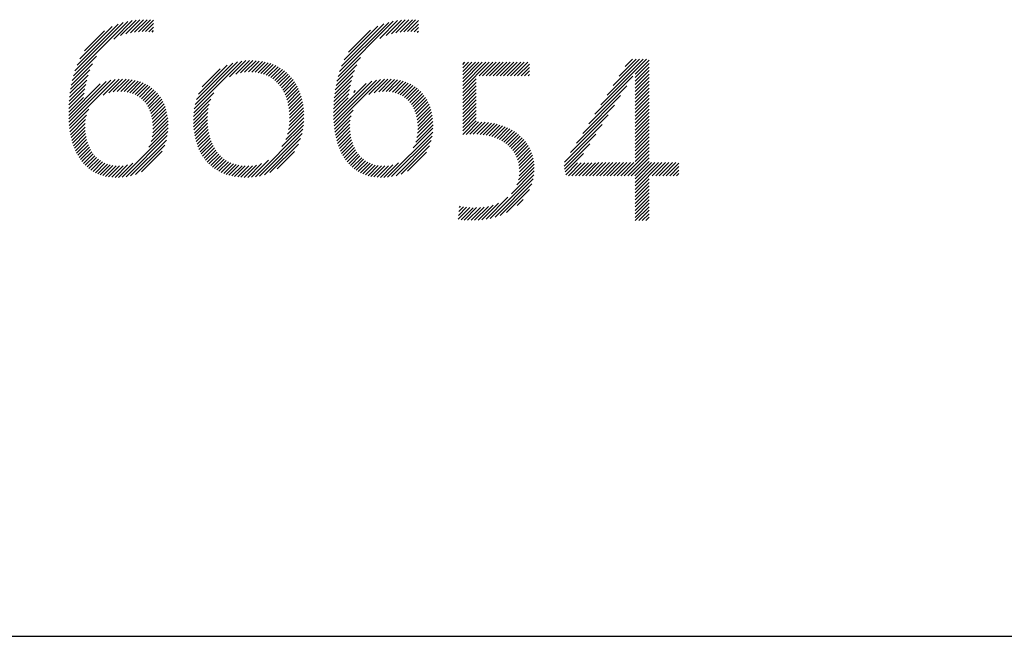
# Model space of a CAD drawing. Units: inches. Extents: x 1.7 to 21.9, y 1.1 to 27.5.
# Drawn here: x 17.2 to 18.6, y 25.4 to 26.2 of the extents above; entities that cross this region are included whole.
import ezdxf

# ---------------------------------------------------------------- set-up
doc = ezdxf.new("R2010")
doc.units = ezdxf.units.IN
doc.header["$LTSCALE"] = 2.66
doc.header["$MEASUREMENT"] = 0
doc.layers.add('Title', color=7, linetype='Continuous')
doc.styles.add('PLATE', font='ROMAND', dxfattribs={"width": 0.95})

# ---------------------------------------------------------------- blocks, each defined once
blk = doc.blocks.new('FOUR')
at = {"layer": 'Title', "color": 4}
for p, q in [((0.01647, 0.03591), (0.0396, 0.05904)), ((0.01955, 0.04076), (0.03783, 0.05904)), ((0.02263, 0.04561), (0.03606, 0.05904)), ((0.02571, 0.05045), (0.03429, 0.05904)), ((0.02878, 0.0553), (0.03252, 0.05904)), ((0.03371, 0.05139), (0.04082, 0.0585)), ((0.03371, 0.04962), (0.04082, 0.05673)), ((0.03371, 0.04785), (0.04082, 0.05496)), ((0.01339, 0.03107), (0.03261, 0.05029)), ((0.03371, 0.04608), (0.04082, 0.05319)), ((0.03371, 0.04432), (0.04082, 0.05142)), ((0.01031, 0.02622), (0.0295, 0.04541)), ((0.03371, 0.04255), (0.04082, 0.04966)), ((0.03371, 0.04078), (0.04082, 0.04789)), ((0.03371, 0.03901), (0.04082, 0.04612)), ((0.00723, 0.02137), (0.02638, 0.04052)), ((0.03371, 0.03725), (0.04082, 0.04435)), ((0.03371, 0.03548), (0.04082, 0.04259)), ((0.03371, 0.03371), (0.04082, 0.04082)), ((0.00415, 0.01653), (0.02327, 0.03564)), ((0.03371, 0.03194), (0.04082, 0.03905)), ((0.03371, 0.03017), (0.04082, 0.03728)), ((0.03371, 0.02841), (0.04082, 0.03551)), ((0.00108, 0.01168), (0.02015, 0.03076)), ((0.03371, 0.02664), (0.04082, 0.03375)), ((0.03371, 0.02487), (0.04082, 0.03198)), ((0.03371, 0.0231), (0.04082, 0.03021)), ((-0.002, 0.00684), (0.01704, 0.02588)), ((0.03371, 0.02134), (0.04082, 0.02844)), ((0.03371, 0.01957), (0.04082, 0.02668)), ((-0.00222, 0.00485), (0.01392, 0.02099)), ((0.03371, 0.0178), (0.04082, 0.02491)), ((0.03371, 0.01603), (0.04082, 0.02314)), ((0.03371, 0.01426), (0.04082, 0.02137)), ((-0.00192, 0.00338), (0.01081, 0.01611)), ((0.03371, 0.0125), (0.04082, 0.0196)), ((0.03371, 0.01073), (0.04082, 0.01784)), ((0.03371, 0.00896), (0.04082, 0.01607)), ((-0.00162, 0.00191), (0.00769, 0.01123)), ((0.02828, 0), (0.04082, 0.01253)), ((0.03005, 0), (0.04082, 0.01077)), ((0.03371, 0.00719), (0.04082, 0.0143)), ((-0.00132, 0.00045), (0.00466, 0.00643)), ((0, 0), (0.00648, 0.00648)), ((0.00177, 0), (0.00828, 0.00651)), ((0.00354, 0), (0.01008, 0.00654)), ((0.0053, 0), (0.01187, 0.00656)), ((0.00707, 0), (0.01365, 0.00658)), ((0.00884, 0), (0.01544, 0.0066)), ((0.01061, 0), (0.01722, 0.00661)), ((0.01237, 0), (0.019, 0.00662)), ((0.01414, 0), (0.02077, 0.00663)), ((0.01591, 0), (0.02255, 0.00664)), ((0.01768, 0), (0.02432, 0.00665)), ((0.01945, 0), (0.0261, 0.00665)), ((0.02121, 0), (0.02787, 0.00666)), ((0.02298, 0), (0.02964, 0.00666)), ((0.02475, 0), (0.03141, 0.00666)), ((0.02652, 0), (0.03318, 0.00666)), ((0.03182, 0), (0.04082, 0.009)), ((0.03359, 0), (0.04082, 0.00723)), ((0.03371, -0.00165), (0.04201, 0.00666)), ((0.03371, -0.00341), (0.04378, 0.00666)), ((0.03371, -0.00518), (0.04555, 0.00666)), ((0.03371, -0.00695), (0.04732, 0.00666)), ((0.04243, 0), (0.04909, 0.00666)), ((0.04419, 0), (0.05085, 0.00666)), ((0.04596, 0), (0.05262, 0.00666)), ((0.04773, 0), (0.05439, 0.00666)), ((0.0495, 0), (0.05587, 0.00638)), ((0.05127, 0), (0.05587, 0.00461)), ((0.05303, 0), (0.05587, 0.00284)), ((0.0548, 0), (0.05587, 0.00107)), ((0.03371, -0.00872), (0.04082, -0.00161)), ((0.03371, -0.01048), (0.04082, -0.00338)), ((0.03371, -0.01225), (0.04082, -0.00514)), ((0.03371, -0.01402), (0.04082, -0.00691)), ((0.03371, -0.01579), (0.04082, -0.00868)), ((0.03371, -0.01756), (0.04082, -0.01045)), ((0.03371, -0.01932), (0.04082, -0.01222)), ((0.03371, -0.02109), (0.04082, -0.01398)), ((0.03382, -0.02275), (0.04082, -0.01575)), ((0.03559, -0.02275), (0.04082, -0.01752)), ((0.03736, -0.02275), (0.04082, -0.01929)), ((0.03913, -0.02275), (0.04082, -0.02105))]:
    blk.add_line(p, q, dxfattribs=at)
blk = doc.blocks.new('GTITLE2')
at = {"color": 4}
for p, q in [((-1.82107, -0.68161), (-1.7935, -0.65404)), ((-1.82029, -0.67906), (-1.79583, -0.6546)), ((-1.81926, -0.67626), (-1.79841, -0.65542)), ((-1.81782, -0.67305), (-1.80141, -0.65665)), ((-1.80068, -0.66299), (-1.79134, -0.65365)), ((-1.79718, -0.66125), (-1.78932, -0.65339)), ((-1.7945, -0.66034), (-1.7874, -0.65324)), ((-1.79218, -0.65979), (-1.78556, -0.65317)), ((-1.79009, -0.65946), (-1.7838, -0.65318)), ((-1.78814, -0.65928), (-1.78212, -0.65326)), ((-1.78629, -0.65921), (-1.78048, -0.65339)), ((-1.78454, -0.65922), (-1.78047, -0.65515)), ((-1.78287, -0.65931), (-1.78047, -0.65692)), ((-1.68704, -0.68193), (-1.65909, -0.65397)), ((-1.68629, -0.67941), (-1.66139, -0.65451)), ((-1.6853, -0.67666), (-1.66393, -0.65528)), ((-1.68393, -0.67352), (-1.66686, -0.65644)), ((-1.666, -0.66265), (-1.65695, -0.65361)), ((-1.66267, -0.66109), (-1.65494, -0.65336)), ((-1.66006, -0.66025), (-1.65303, -0.65322)), ((-1.65778, -0.65974), (-1.6512, -0.65316)), ((-1.6557, -0.65943), (-1.64946, -0.65319)), ((-1.65377, -0.65926), (-1.64778, -0.65328)), ((-1.65194, -0.6592), (-1.64636, -0.65362)), ((-1.6502, -0.65923), (-1.64636, -0.65539)), ((-1.64854, -0.65933), (-1.64636, -0.65716)), ((-1.81544, -0.66891), (-1.80535, -0.65881)), ((-1.78128, -0.6595), (-1.78047, -0.65868)), ((-1.68176, -0.66957), (-1.6706, -0.65841)), ((-1.64697, -0.65953), (-1.64636, -0.65893)), ((-1.82168, -0.68398), (-1.80937, -0.67167)), ((-1.68763, -0.68429), (-1.67565, -0.6723)), ((-1.82216, -0.68623), (-1.81146, -0.67554)), ((-1.7599, -0.69822), (-1.73581, -0.67413)), ((-1.75948, -0.69603), (-1.73797, -0.67452)), ((-1.75882, -0.6936), (-1.74037, -0.67515)), ((-1.75778, -0.69079), (-1.74316, -0.67618)), ((-1.74204, -0.68213), (-1.73383, -0.67391)), ((-1.73889, -0.68075), (-1.73198, -0.67383)), ((-1.73646, -0.68008), (-1.73023, -0.67385)), ((-1.73437, -0.67976), (-1.72855, -0.67394)), ((-1.73248, -0.67964), (-1.72695, -0.6741)), ((-1.73074, -0.67967), (-1.72541, -0.67433)), ((-1.72911, -0.67981), (-1.72394, -0.67463)), ((-1.72758, -0.68004), (-1.72252, -0.67499)), ((-1.72613, -0.68036), (-1.72117, -0.6754)), ((-1.72478, -0.68077), (-1.71988, -0.67588)), ((-1.7235, -0.68126), (-1.71864, -0.67641)), ((-1.7223, -0.68183), (-1.71746, -0.67699)), ((-1.72117, -0.68247), (-1.71633, -0.67763)), ((-1.6881, -0.68652), (-1.67756, -0.67599)), ((-1.62397, -0.67584), (-1.62286, -0.67473)), ((-1.62397, -0.67761), (-1.62109, -0.67473)), ((-1.62397, -0.67938), (-1.61932, -0.67473)), ((-1.62397, -0.68115), (-1.61756, -0.67473)), ((-1.62397, -0.68291), (-1.61579, -0.67473)), ((-1.62397, -0.68468), (-1.61402, -0.67473)), ((-1.62397, -0.68645), (-1.61225, -0.67473)), ((-1.62397, -0.68822), (-1.61048, -0.67473)), ((-1.61563, -0.68164), (-1.60872, -0.67473)), ((-1.61387, -0.68164), (-1.60695, -0.67473)), ((-1.6121, -0.68164), (-1.60518, -0.67473)), ((-1.61033, -0.68164), (-1.60341, -0.67473)), ((-1.60856, -0.68164), (-1.60165, -0.67473)), ((-1.60679, -0.68164), (-1.59988, -0.67473)), ((-1.60503, -0.68164), (-1.59811, -0.67473)), ((-1.60326, -0.68164), (-1.59634, -0.67473)), ((-1.60149, -0.68164), (-1.59457, -0.67473)), ((-1.59972, -0.68164), (-1.59281, -0.67473)), ((-1.59796, -0.68164), (-1.59104, -0.67473)), ((-1.59619, -0.68164), (-1.59014, -0.6756)), ((-1.59442, -0.68164), (-1.59014, -0.67736)), ((-1.82283, -0.69044), (-1.81363, -0.68124)), ((-1.82253, -0.68838), (-1.81273, -0.67857)), ((-1.75587, -0.68712), (-1.74683, -0.67807)), ((-1.72011, -0.68318), (-1.71525, -0.67832)), ((-1.71912, -0.68395), (-1.71422, -0.67906)), ((-1.71819, -0.68479), (-1.71325, -0.67985)), ((-1.71732, -0.6857), (-1.71232, -0.68069)), ((-1.71652, -0.68666), (-1.71145, -0.68159)), ((-1.71578, -0.68769), (-1.71062, -0.68253)), ((-1.68875, -0.69071), (-1.67964, -0.6816)), ((-1.68846, -0.68865), (-1.67877, -0.67896)), ((-1.59265, -0.68164), (-1.59014, -0.67913)), ((-1.59088, -0.68164), (-1.59014, -0.6809)), ((-1.82347, -0.70169), (-1.80746, -0.68568)), ((-1.82343, -0.70341), (-1.80449, -0.68447)), ((-1.82334, -0.70509), (-1.80207, -0.68382)), ((-1.82323, -0.69438), (-1.81486, -0.686)), ((-1.82321, -0.70673), (-1.79994, -0.68346)), ((-1.82306, -0.69244), (-1.81432, -0.6837)), ((-1.80602, -0.69131), (-1.79798, -0.68327)), ((-1.80315, -0.6902), (-1.79616, -0.68321)), ((-1.80089, -0.68971), (-1.79443, -0.68326)), ((-1.79891, -0.6895), (-1.7928, -0.68339)), ((-1.79711, -0.68947), (-1.79125, -0.6836)), ((-1.79544, -0.68957), (-1.78977, -0.6839)), ((-1.79389, -0.68979), (-1.78837, -0.68426)), ((-1.79246, -0.69012), (-1.78703, -0.68469)), ((-1.79112, -0.69055), (-1.78576, -0.68519)), ((-1.78988, -0.69108), (-1.78456, -0.68576)), ((-1.78872, -0.69169), (-1.78342, -0.68638)), ((-1.78765, -0.69238), (-1.78233, -0.68707)), ((-1.78666, -0.69316), (-1.78131, -0.68781)), ((-1.7151, -0.68877), (-1.70984, -0.68352)), ((-1.71448, -0.68992), (-1.70911, -0.68456)), ((-1.71391, -0.69112), (-1.70843, -0.68564)), ((-1.71341, -0.69239), (-1.7078, -0.68678)), ((-1.71297, -0.69371), (-1.70722, -0.68797)), ((-1.68935, -0.70192), (-1.67289, -0.68546)), ((-1.68931, -0.70364), (-1.67003, -0.68436)), ((-1.68921, -0.70531), (-1.66766, -0.68376)), ((-1.68914, -0.69463), (-1.68082, -0.68632)), ((-1.68907, -0.70694), (-1.66555, -0.68342)), ((-1.68897, -0.6927), (-1.6803, -0.68403)), ((-1.67145, -0.69109), (-1.66362, -0.68325)), ((-1.66871, -0.69011), (-1.66181, -0.68321)), ((-1.6665, -0.68967), (-1.6601, -0.68327)), ((-1.66455, -0.68949), (-1.65847, -0.68341)), ((-1.66276, -0.68947), (-1.65693, -0.68364)), ((-1.66111, -0.68959), (-1.65547, -0.68394)), ((-1.65958, -0.68983), (-1.65407, -0.68432)), ((-1.65816, -0.69017), (-1.65275, -0.68476)), ((-1.65684, -0.69062), (-1.65149, -0.68527)), ((-1.65561, -0.69116), (-1.65029, -0.68584)), ((-1.65447, -0.69178), (-1.64916, -0.68647)), ((-1.6534, -0.69249), (-1.64808, -0.68716)), ((-1.65242, -0.69327), (-1.64706, -0.68791)), ((-1.62397, -0.68998), (-1.61715, -0.68316)), ((-1.62397, -0.69175), (-1.61715, -0.68493)), ((-1.62397, -0.69352), (-1.61715, -0.6867)), ((-1.82347, -0.69992), (-1.81605, -0.6925)), ((-1.82343, -0.69811), (-1.81565, -0.69033)), ((-1.82335, -0.69627), (-1.81529, -0.6882)), ((-1.78575, -0.69401), (-1.78034, -0.68861)), ((-1.78491, -0.69494), (-1.77943, -0.68947)), ((-1.78415, -0.69595), (-1.77858, -0.69038)), ((-1.78346, -0.69703), (-1.77778, -0.69135)), ((-1.78284, -0.69818), (-1.77704, -0.69238)), ((-1.76016, -0.70025), (-1.75004, -0.69013)), ((-1.71258, -0.6951), (-1.70669, -0.6892)), ((-1.71226, -0.69654), (-1.70621, -0.69049)), ((-1.712, -0.69805), (-1.70578, -0.69183)), ((-1.68936, -0.70015), (-1.682, -0.69279)), ((-1.68932, -0.69835), (-1.6816, -0.69063)), ((-1.68925, -0.69651), (-1.68124, -0.6885)), ((-1.67914, -0.68994), (-1.67828, -0.68907)), ((-1.65152, -0.69414), (-1.64611, -0.68872)), ((-1.65069, -0.69508), (-1.6452, -0.68959)), ((-1.64994, -0.69609), (-1.64436, -0.69051)), ((-1.64926, -0.69718), (-1.64357, -0.69149)), ((-1.64866, -0.69835), (-1.64284, -0.69253)), ((-1.62397, -0.69529), (-1.61715, -0.68847)), ((-1.62397, -0.69705), (-1.61715, -0.69023)), ((-1.62397, -0.69882), (-1.61715, -0.692)), ((-1.7823, -0.69941), (-1.77636, -0.69347)), ((-1.78184, -0.70072), (-1.77574, -0.69461)), ((-1.78146, -0.7021), (-1.77518, -0.69582)), ((-1.78116, -0.70357), (-1.77467, -0.69708)), ((-1.76033, -0.70395), (-1.75234, -0.69596)), ((-1.76029, -0.70215), (-1.75155, -0.69341)), ((-1.71181, -0.69963), (-1.70541, -0.69323)), ((-1.71168, -0.70127), (-1.70509, -0.69467)), ((-1.71166, -0.70479), (-1.70462, -0.69774)), ((-1.71163, -0.70298), (-1.70482, -0.69618)), ((-1.64813, -0.69959), (-1.64217, -0.69362)), ((-1.64768, -0.7009), (-1.64155, -0.69478)), ((-1.64731, -0.7023), (-1.641, -0.69599)), ((-1.64702, -0.70378), (-1.6405, -0.69726)), ((-1.62397, -0.70059), (-1.61715, -0.69377)), ((-1.62397, -0.70236), (-1.61715, -0.69554)), ((-1.62397, -0.70413), (-1.61715, -0.6973)), ((-1.82303, -0.70832), (-1.81323, -0.69852)), ((-1.82281, -0.70987), (-1.8144, -0.70145)), ((-1.78095, -0.70513), (-1.77423, -0.69841)), ((-1.78091, -0.71039), (-1.77333, -0.70281)), ((-1.78083, -0.70677), (-1.77386, -0.69981)), ((-1.78081, -0.70852), (-1.77356, -0.70127)), ((-1.76029, -0.70568), (-1.7528, -0.69819)), ((-1.7602, -0.70735), (-1.75305, -0.70021)), ((-1.76005, -0.70897), (-1.75317, -0.70209)), ((-1.71267, -0.7111), (-1.70437, -0.70279)), ((-1.71213, -0.70879), (-1.70439, -0.70104)), ((-1.71182, -0.70671), (-1.70447, -0.69936)), ((-1.68889, -0.70853), (-1.67935, -0.69899)), ((-1.68867, -0.71007), (-1.68039, -0.70179)), ((-1.64682, -0.70535), (-1.64007, -0.6986)), ((-1.64671, -0.70701), (-1.63971, -0.7)), ((-1.64671, -0.70877), (-1.63941, -0.70148)), ((-1.62397, -0.70589), (-1.61715, -0.69907)), ((-1.62397, -0.70766), (-1.61715, -0.70084)), ((-1.62397, -0.70943), (-1.61715, -0.70261)), ((-1.82255, -0.71137), (-1.81494, -0.70376)), ((-1.82224, -0.71283), (-1.81517, -0.70576)), ((-1.82189, -0.71425), (-1.8152, -0.70756)), ((-1.78284, -0.71763), (-1.77312, -0.7079)), ((-1.78175, -0.71477), (-1.7731, -0.70612)), ((-1.7812, -0.71245), (-1.77317, -0.70442)), ((-1.75984, -0.71053), (-1.75317, -0.70386)), ((-1.75958, -0.71204), (-1.7531, -0.70556)), ((-1.75927, -0.7135), (-1.75296, -0.70719)), ((-1.71547, -0.71743), (-1.70459, -0.70655)), ((-1.7136, -0.71379), (-1.70443, -0.70462)), ((-1.6884, -0.71157), (-1.68087, -0.70405)), ((-1.68808, -0.71302), (-1.68107, -0.70601)), ((-1.68773, -0.71443), (-1.68109, -0.7078)), ((-1.64775, -0.71512), (-1.63899, -0.70635)), ((-1.64714, -0.71274), (-1.63905, -0.70465)), ((-1.64683, -0.71066), (-1.63919, -0.70302)), ((-1.62397, -0.7112), (-1.61715, -0.70438)), ((-1.62223, -0.71123), (-1.6159, -0.70489)), ((-1.62041, -0.71117), (-1.6142, -0.70496)), ((-1.61861, -0.71114), (-1.61256, -0.70508)), ((-1.61687, -0.71116), (-1.61096, -0.70526)), ((-1.6152, -0.71126), (-1.60942, -0.70549)), ((-1.6136, -0.71143), (-1.60794, -0.70577)), ((-1.61207, -0.71166), (-1.6065, -0.7061)), ((-1.6106, -0.71197), (-1.60511, -0.70648)), ((-1.6092, -0.71233), (-1.60377, -0.7069)), ((-1.60786, -0.71276), (-1.60248, -0.70738)), ((-1.60658, -0.71325), (-1.60123, -0.7079)), ((-1.8215, -0.71562), (-1.81512, -0.70925)), ((-1.82106, -0.71695), (-1.81495, -0.71084)), ((-1.82058, -0.71824), (-1.8147, -0.71236)), ((-1.79635, -0.7329), (-1.77325, -0.7098)), ((-1.79433, -0.73265), (-1.77352, -0.71183)), ((-1.7589, -0.7149), (-1.75276, -0.70876)), ((-1.75848, -0.71625), (-1.7525, -0.71027)), ((-1.75801, -0.71755), (-1.75218, -0.71171)), ((-1.72896, -0.73269), (-1.70487, -0.7086)), ((-1.72679, -0.73229), (-1.70532, -0.71081)), ((-1.68733, -0.7158), (-1.68099, -0.70947)), ((-1.68688, -0.71713), (-1.68081, -0.71106)), ((-1.68639, -0.7184), (-1.68055, -0.71256)), ((-1.66198, -0.73288), (-1.63916, -0.71007)), ((-1.65993, -0.7326), (-1.63946, -0.71213)), ((-1.64897, -0.7181), (-1.63902, -0.70815)), ((-1.60537, -0.7138), (-1.60004, -0.70847)), ((-1.60421, -0.71442), (-1.59889, -0.70909)), ((-1.60312, -0.71509), (-1.59779, -0.70976)), ((-1.60208, -0.71582), (-1.59673, -0.71047)), ((-1.60111, -0.71661), (-1.59573, -0.71124)), ((-1.60019, -0.71747), (-1.59478, -0.71205)), ((-1.59935, -0.71839), (-1.59387, -0.71291)), ((-1.82005, -0.71948), (-1.81437, -0.7138)), ((-1.81948, -0.72067), (-1.81398, -0.71517)), ((-1.81886, -0.72182), (-1.81351, -0.71648)), ((-1.8182, -0.72293), (-1.81298, -0.71771)), ((-1.79212, -0.73221), (-1.77398, -0.71407)), ((-1.78961, -0.73146), (-1.77474, -0.7166)), ((-1.7575, -0.7188), (-1.7518, -0.7131)), ((-1.75693, -0.72), (-1.75136, -0.71443)), ((-1.75631, -0.72114), (-1.75086, -0.7157)), ((-1.75564, -0.72224), (-1.7503, -0.71691)), ((-1.72437, -0.73164), (-1.70601, -0.71327)), ((-1.72156, -0.73059), (-1.70709, -0.71612)), ((-1.68586, -0.71964), (-1.68022, -0.714)), ((-1.68528, -0.72083), (-1.67981, -0.71536)), ((-1.68466, -0.72198), (-1.67934, -0.71665)), ((-1.68399, -0.72307), (-1.6788, -0.71788)), ((-1.65769, -0.73212), (-1.63995, -0.71439)), ((-1.65512, -0.73133), (-1.64077, -0.71698)), ((-1.59856, -0.71937), (-1.59302, -0.71383)), ((-1.59785, -0.72043), (-1.59221, -0.71479)), ((-1.59721, -0.72156), (-1.59147, -0.71581)), ((-1.59664, -0.72276), (-1.59078, -0.71689)), ((-1.81749, -0.72399), (-1.81239, -0.71889)), ((-1.81673, -0.725), (-1.81172, -0.71999)), ((-1.81592, -0.72596), (-1.811, -0.72103)), ((-1.81507, -0.72687), (-1.8102, -0.72201)), ((-1.81416, -0.72773), (-1.80934, -0.72291)), ((-1.78652, -0.73014), (-1.77608, -0.7197)), ((-1.75492, -0.72329), (-1.74969, -0.71806)), ((-1.75415, -0.72429), (-1.74901, -0.71915)), ((-1.75334, -0.72525), (-1.74828, -0.72019)), ((-1.75247, -0.72615), (-1.74748, -0.72116)), ((-1.75155, -0.727), (-1.74662, -0.72207)), ((-1.75059, -0.7278), (-1.7457, -0.72291)), ((-1.71784, -0.72863), (-1.70907, -0.71987)), ((-1.68328, -0.72413), (-1.67819, -0.71904)), ((-1.68251, -0.72513), (-1.67752, -0.72014)), ((-1.6817, -0.72608), (-1.67678, -0.72117)), ((-1.68084, -0.72699), (-1.67598, -0.72213)), ((-1.65191, -0.72988), (-1.64224, -0.72021)), ((-1.59616, -0.72405), (-1.59014, -0.71803)), ((-1.59577, -0.72542), (-1.58957, -0.71922)), ((-1.59548, -0.7269), (-1.58906, -0.72048)), ((-1.59531, -0.7285), (-1.58863, -0.72181)), ((-1.8132, -0.72853), (-1.8084, -0.72374)), ((-1.81218, -0.72928), (-1.80739, -0.7245)), ((-1.8111, -0.72998), (-1.8063, -0.72518)), ((-1.80997, -0.73061), (-1.80513, -0.72577)), ((-1.80877, -0.73118), (-1.80387, -0.72628)), ((-1.8075, -0.73168), (-1.80251, -0.72669)), ((-1.80616, -0.73211), (-1.80104, -0.72699)), ((-1.80475, -0.73246), (-1.79946, -0.72717)), ((-1.80326, -0.73274), (-1.79774, -0.72722)), ((-1.80168, -0.73293), (-1.79585, -0.7271)), ((-1.80001, -0.73302), (-1.7937, -0.72671)), ((-1.79823, -0.73302), (-1.79102, -0.7258)), ((-1.74957, -0.72855), (-1.74471, -0.72369)), ((-1.7485, -0.72924), (-1.74366, -0.7244)), ((-1.74737, -0.72989), (-1.74253, -0.72504)), ((-1.74619, -0.73048), (-1.74133, -0.72561)), ((-1.74496, -0.73101), (-1.74005, -0.7261)), ((-1.74367, -0.73149), (-1.73869, -0.7265)), ((-1.74232, -0.73191), (-1.73724, -0.72683)), ((-1.74091, -0.73226), (-1.7357, -0.72706)), ((-1.73943, -0.73256), (-1.73407, -0.72719)), ((-1.73789, -0.73278), (-1.73233, -0.72722)), ((-1.73628, -0.73294), (-1.73043, -0.72709)), ((-1.7346, -0.73302), (-1.7283, -0.72672)), ((-1.73283, -0.73302), (-1.72577, -0.72596)), ((-1.73096, -0.73292), (-1.72229, -0.72425)), ((-1.67992, -0.72784), (-1.67511, -0.72303)), ((-1.67895, -0.72864), (-1.67416, -0.72385)), ((-1.67792, -0.72938), (-1.67314, -0.7246)), ((-1.67684, -0.73006), (-1.67204, -0.72527)), ((-1.6757, -0.73069), (-1.67086, -0.72585)), ((-1.67449, -0.73125), (-1.66958, -0.72634)), ((-1.67321, -0.73174), (-1.66821, -0.72673)), ((-1.67186, -0.73216), (-1.66672, -0.72702)), ((-1.67044, -0.73251), (-1.66512, -0.72719)), ((-1.66894, -0.73277), (-1.66338, -0.72722)), ((-1.66735, -0.73295), (-1.66147, -0.72707)), ((-1.66566, -0.73303), (-1.65926, -0.72663)), ((-1.66388, -0.73301), (-1.65646, -0.7256)), ((-1.59576, -0.73425), (-1.58779, -0.72628)), ((-1.5954, -0.73212), (-1.58798, -0.7247)), ((-1.59527, -0.73023), (-1.58826, -0.72322)), ((-1.60998, -0.75377), (-1.58787, -0.73167)), ((-1.59933, -0.74136), (-1.58771, -0.72974)), ((-1.59658, -0.73683), (-1.58769, -0.72795)), ((-1.6076, -0.75316), (-1.58823, -0.73379)), ((-1.60493, -0.75226), (-1.58888, -0.73621)), ((-1.60172, -0.75081), (-1.59008, -0.73917)), ((-1.62562, -0.7482), (-1.62499, -0.74757)), ((-1.61797, -0.75469), (-1.61093, -0.74765)), ((-1.61613, -0.75462), (-1.60857, -0.74706)), ((-1.6142, -0.75446), (-1.60577, -0.74603)), ((-1.61216, -0.75419), (-1.60103, -0.74306)), ((-1.59639, -0.74725), (-1.59339, -0.74425)), ((-1.62631, -0.7542), (-1.62036, -0.74824)), ((-1.62608, -0.7522), (-1.62198, -0.74809)), ((-1.62585, -0.7502), (-1.62352, -0.74787)), ((-1.62477, -0.75442), (-1.61867, -0.74832)), ((-1.62314, -0.75456), (-1.61689, -0.74831)), ((-1.62146, -0.75465), (-1.61503, -0.74821)), ((-1.61974, -0.75469), (-1.61306, -0.74801))]:
    blk.add_line(p, q, dxfattribs=at)
blk.add_line((-7.70354, -0.96525), (-0.07854, -0.96525))
blk.add_blockref('FOUR', (-1.57042, -0.73213))
at = {"style": 'PLATE', "width": 0.95}
for tag, p, height in [('PLATE1', (-7.70354, -1.16525), 0.14), ('DESC1', (-7.70354, -1.32525), 0.1), ('DESC1', (-7.70354, -1.48525), 0.1), ('DESC1', (-7.70354, -1.64525), 0.1), ('PLATE2', (-7.70354, -1.91525), 0.14), ('DESC2', (-7.70354, -2.07525), 0.1), ('DESC2', (-7.70354, -2.23525), 0.1), ('DESC2', (-7.70354, -2.39525), 0.1), ('DWG', (-6.60598, -10.06018), 0.14), ('REV', (-2.39104, -10.05837), 0.1)]:
    blk.add_attdef(tag, p, '', height=height, dxfattribs=at)

msp = doc.modelspace()

# ---------------------------------------------------------------- block references
at = {"xscale": 2.66, "yscale": 2.66, "zscale": 2.66}
msp.add_blockref('GTITLE2', (22.1555, 27.9307), dxfattribs=at)

doc.saveas('drawing.dxf')
